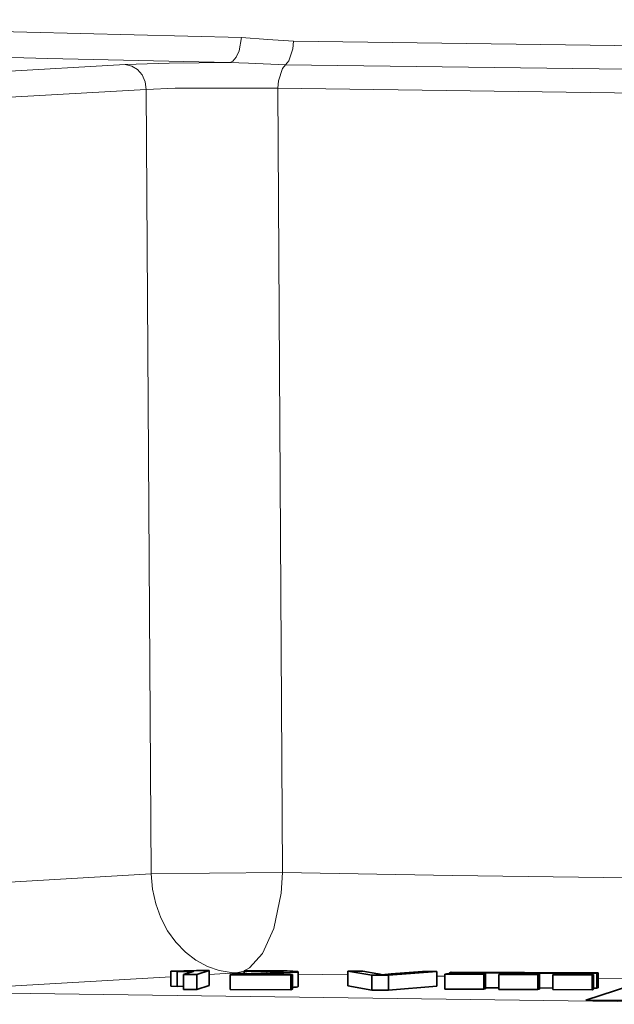
# Model space of a CAD drawing. Extents: x 91 to 825, y 40 to 573.
# Drawn here: x 504 to 516, y 411 to 431 of the extents above; entities that cross this region are included whole.
import ezdxf

# ---------------------------------------------------------------- set-up
doc = ezdxf.new("R2010")
doc.units = 0

msp = doc.modelspace()

# ---------------------------------------------------------------- linework, layer by layer
at = {"color": 7, "lineweight": 13, "ltscale": 0.144225}
for p, q in [((499.884857, 429.843994), (505.644135, 430.178528)), ((500.313385, 429.344055), (506.072662, 429.678558))]:
    msp.add_line(p, q, dxfattribs=at)
at = {"color": 7, "lineweight": 13, "ltscale": 0.396178}
msp.add_line((506.072662, 429.678558), (506.174469, 413.831757), dxfattribs=at)
at = {"color": 7, "lineweight": 13, "ltscale": 0.396172}
msp.add_line((508.731293, 429.704132), (508.823029, 413.857513), dxfattribs=at)
at = {"color": 7, "lineweight": 13, "ltscale": 0.164825}
msp.add_line((499.59256, 413.449463), (506.174469, 413.831757), dxfattribs=at)
at = {"color": 7, "lineweight": 35, "ltscale": 0.013044}
msp.add_line((506.569061, 411.865509), (507.090607, 411.880219), dxfattribs=at)
at = {"color": 7, "lineweight": 35, "ltscale": 0.006378}
msp.add_line((507.090607, 411.880219), (507.345734, 411.879272), dxfattribs=at)
at = {"color": 7, "lineweight": 35, "ltscale": 0.006556}
for p, q in [((507.345734, 411.879272), (507.096222, 411.798553)), ((507.345734, 411.579437), (507.096222, 411.498718))]:
    msp.add_line(p, q, dxfattribs=at)
at = {"color": 7, "lineweight": 35, "ltscale": 0.007496}
for p, q in [((507.345734, 411.579437), (507.345734, 411.879272)), ((506.822906, 411.499756), (506.822906, 411.799591)), ((507.096222, 411.498718), (507.096222, 411.798553)), ((509.142731, 411.554352), (509.142731, 411.854187)), ((512.894836, 411.500671), (512.894836, 411.800507)), ((512.926208, 411.510742), (512.926208, 411.810577)), ((514.289307, 411.495422), (514.289307, 411.795258)), ((515.111084, 411.502533), (515.111084, 411.802368)), ((515.174805, 411.523254), (515.174805, 411.82309)), ((515.205994, 411.533325), (515.205994, 411.83316))]:
    msp.add_line(p, q, dxfattribs=at)
at = {"color": 7, "lineweight": 35, "ltscale": 0.00027}
msp.add_line((508.050812, 411.862152), (508.052948, 411.872742), dxfattribs=at)
at = {"color": 7, "lineweight": 35, "ltscale": 0.007533}
msp.add_line((510.147125, 411.868713), (510.448456, 411.867584), dxfattribs=at)
at = {"color": 7, "lineweight": 35, "ltscale": 0.0123}
for p, q in [((510.631989, 411.785248), (510.147125, 411.868713)), ((510.631989, 411.485443), (510.147125, 411.568909))]:
    msp.add_line(p, q, dxfattribs=at)
at = {"color": 7, "lineweight": 35, "ltscale": 0.007495}
for p, q in [((510.147125, 411.568909), (510.147125, 411.868713)), ((506.569061, 411.565704), (506.569061, 411.865509)), ((506.69693, 411.557526), (506.69693, 411.85733)), ((507.769989, 411.496185), (507.769989, 411.79599)), ((508.996002, 411.491547), (508.996002, 411.791351)), ((509.025604, 411.501129), (509.025604, 411.800934)), ((510.631989, 411.485443), (510.631989, 411.785248)), ((510.965118, 411.484192), (510.965118, 411.783997)), ((511.94278, 411.562164), (511.94278, 411.861969)), ((512.10498, 411.503662), (512.10498, 411.803467)), ((513.197144, 411.499542), (513.197144, 411.799347)), ((513.987427, 411.496582), (513.987427, 411.796387)), ((514.018616, 411.506653), (514.018616, 411.806458)), ((515.079773, 411.492462), (515.079773, 411.792267))]:
    msp.add_line(p, q, dxfattribs=at)
at = {"color": 7, "lineweight": 13, "ltscale": 0.133096}
msp.add_line((501.254181, 411.446564), (506.569061, 411.75528), dxfattribs=at)
at = {"color": 7, "lineweight": 35, "ltscale": 0.003203}
for p, q in [((506.69693, 411.85733), (506.569061, 411.865509)), ((506.69693, 411.557526), (506.569061, 411.565704))]:
    msp.add_line(p, q, dxfattribs=at)
at = {"color": 7, "lineweight": 35, "ltscale": 0.005351}
msp.add_line((506.910858, 411.863647), (506.69693, 411.85733), dxfattribs=at)
at = {"color": 7, "lineweight": 35, "ltscale": 0.005117}
msp.add_line((506.822906, 411.799591), (507.017609, 411.862671), dxfattribs=at)
at = {"color": 7, "lineweight": 35, "ltscale": 0.006833}
for p, q in [((507.096222, 411.798553), (506.822906, 411.799591)), ((507.096222, 411.498718), (506.822906, 411.499756))]:
    msp.add_line(p, q, dxfattribs=at)
at = {"color": 7, "lineweight": 35, "ltscale": 0.003082}
msp.add_line((507.034088, 411.867737), (506.910858, 411.863647), dxfattribs=at)
at = {"color": 7, "lineweight": 35, "ltscale": 0.00089}
msp.add_line((506.910858, 411.828064), (506.910858, 411.863647), dxfattribs=at)
at = {"color": 7, "lineweight": 35, "ltscale": 0.000431}
msp.add_line((507.017609, 411.862671), (507.034088, 411.867737), dxfattribs=at)
at = {"color": 7, "lineweight": 13, "ltscale": 0.013593}
msp.add_line((507.345734, 411.800385), (507.888519, 411.831909), dxfattribs=at)
at = {"color": 7, "lineweight": 35, "ltscale": 0.000998}
msp.add_line((507.769989, 411.79599), (507.807953, 411.808289), dxfattribs=at)
at = {"color": 7, "lineweight": 35, "ltscale": 0.030651}
for p, q in [((508.996002, 411.791351), (507.769989, 411.79599)), ((508.996002, 411.491547), (507.769989, 411.496185))]:
    msp.add_line(p, q, dxfattribs=at)
at = {"color": 7, "lineweight": 35, "ltscale": 0.001165}
msp.add_line((508.050812, 411.815552), (508.050812, 411.862152), dxfattribs=at)
at = {"color": 7, "lineweight": 35, "ltscale": 0.009921}
msp.add_line((508.461945, 411.815552), (508.065277, 411.804016), dxfattribs=at)
at = {"color": 7, "lineweight": 35, "ltscale": 0.005147}
msp.add_line((508.065277, 411.804016), (508.271149, 411.803772), dxfattribs=at)
at = {"color": 7, "lineweight": 35, "ltscale": 0.018862}
msp.add_line((508.271149, 411.803772), (509.025604, 411.800934), dxfattribs=at)
at = {"color": 7, "lineweight": 35, "ltscale": 0.000312}
msp.add_line((508.461945, 411.80307), (508.461945, 411.815552), dxfattribs=at)
at = {"color": 7, "lineweight": 13, "ltscale": 0.000871}
msp.add_line((508.508881, 411.83139), (508.508881, 411.866241), dxfattribs=at)
at = {"color": 7, "lineweight": 35, "ltscale": 0.006025}
msp.add_line((508.749847, 411.862183), (508.508881, 411.866241), dxfattribs=at)
at = {"color": 7, "lineweight": 13, "ltscale": 0.000482}
msp.add_line((508.749847, 411.842896), (508.749847, 411.862183), dxfattribs=at)
at = {"color": 7, "lineweight": 35, "ltscale": 8.5e-05}
msp.add_line((508.841705, 411.851929), (508.844574, 411.853729), dxfattribs=at)
at = {"color": 7, "lineweight": 35, "ltscale": 0.000778}
for p, q in [((509.025604, 411.800934), (508.996002, 411.791351)), ((509.025604, 411.501129), (508.996002, 411.491547))]:
    msp.add_line(p, q, dxfattribs=at)
at = {"color": 7, "lineweight": 35, "ltscale": 0.000148}
msp.add_line((509.142731, 411.854187), (509.137726, 411.851044), dxfattribs=at)
at = {"color": 7, "lineweight": 13, "ltscale": 0.007495}
msp.add_line((509.137726, 411.551239), (509.137726, 411.851044), dxfattribs=at)
at = {"color": 7, "lineweight": 35, "ltscale": 0.007779}
msp.add_line((510.448456, 411.867584), (510.75473, 411.812622), dxfattribs=at)
at = {"color": 7, "lineweight": 35, "ltscale": 0.008328}
for p, q in [((510.965118, 411.783997), (510.631989, 411.785248)), ((510.965118, 411.484192), (510.631989, 411.485443))]:
    msp.add_line(p, q, dxfattribs=at)
at = {"color": 7, "lineweight": 35, "ltscale": 0.004673}
msp.add_line((510.833588, 411.794159), (511.019684, 411.811646), dxfattribs=at)
at = {"color": 7, "lineweight": 35, "ltscale": 0.024519}
for p, q in [((511.94278, 411.861969), (510.965118, 411.783997)), ((511.94278, 411.562164), (510.965118, 411.484192))]:
    msp.add_line(p, q, dxfattribs=at)
at = {"color": 7, "lineweight": 35, "ltscale": 0.015929}
msp.add_line((511.019684, 411.811646), (511.654755, 411.863068), dxfattribs=at)
at = {"color": 7, "lineweight": 35, "ltscale": 0.007201}
msp.add_line((511.654755, 411.863068), (511.94278, 411.861969), dxfattribs=at)
at = {"color": 7, "lineweight": 35, "ltscale": 0.000812}
for p, q in [((512.10498, 411.803467), (512.135864, 411.813568)), ((513.197144, 411.799347), (513.228027, 411.809448))]:
    msp.add_line(p, q, dxfattribs=at)
at = {"color": 7, "lineweight": 35, "ltscale": 0.019747}
for p, q in [((512.894836, 411.800507), (512.10498, 411.803467)), ((512.894836, 411.500671), (512.10498, 411.503662))]:
    msp.add_line(p, q, dxfattribs=at)
at = {"color": 7, "lineweight": 35, "ltscale": 0.019759}
for p, q in [((512.135864, 411.813568), (512.926208, 411.810577)), ((514.32074, 411.805328), (515.111084, 411.802368))]:
    msp.add_line(p, q, dxfattribs=at)
at = {"color": 7, "lineweight": 35, "ltscale": 0.000825}
for p, q in [((512.200562, 411.834259), (512.231995, 411.84436)), ((514.289307, 411.795258), (514.32074, 411.805328))]:
    msp.add_line(p, q, dxfattribs=at)
at = {"color": 7, "lineweight": 35, "ltscale": 0.000523}
msp.add_line((512.200562, 411.813324), (512.200562, 411.834259), dxfattribs=at)
at = {"color": 7, "lineweight": 35, "ltscale": 0.074357}
msp.add_line((515.174805, 411.82309), (512.200562, 411.834259), dxfattribs=at)
at = {"color": 7, "lineweight": 35, "ltscale": 0.074351}
msp.add_line((512.231995, 411.84436), (515.205994, 411.83316), dxfattribs=at)
at = {"color": 7, "lineweight": 35, "ltscale": 0.000824}
for p, q in [((512.926208, 411.810577), (512.894836, 411.800507)), ((512.926208, 411.510742), (512.894836, 411.500671))]:
    msp.add_line(p, q, dxfattribs=at)
at = {"color": 7, "lineweight": 35, "ltscale": 0.019757}
for p, q in [((513.987427, 411.796387), (513.197144, 411.799347)), ((513.987427, 411.496582), (513.197144, 411.499542))]:
    msp.add_line(p, q, dxfattribs=at)
at = {"color": 7, "lineweight": 35, "ltscale": 0.019765}
msp.add_line((513.228027, 411.809448), (514.018616, 411.806458), dxfattribs=at)
at = {"color": 7, "lineweight": 35, "ltscale": 0.000819}
for p, q in [((514.018616, 411.806458), (513.987427, 411.796387)), ((515.205994, 411.83316), (515.174805, 411.82309)), ((514.018616, 411.506653), (513.987427, 411.496582)), ((515.205994, 411.533325), (515.174805, 411.523254))]:
    msp.add_line(p, q, dxfattribs=at)
at = {"color": 7, "lineweight": 35, "ltscale": 0.019762}
for p, q in [((515.079773, 411.792267), (514.289307, 411.795258)), ((515.079773, 411.492462), (514.289307, 411.495422))]:
    msp.add_line(p, q, dxfattribs=at)
at = {"color": 7, "lineweight": 35, "ltscale": 0.000823}
msp.add_line((515.111084, 411.802368), (515.079773, 411.792267), dxfattribs=at)
at = {"color": 7, "lineweight": 35, "ltscale": 0.003151}
msp.add_line((506.822906, 411.561218), (506.69693, 411.557526), dxfattribs=at)
at = {"color": 7, "lineweight": 35, "ltscale": 0.000147}
msp.add_line((509.142731, 411.554352), (509.137726, 411.551239), dxfattribs=at)
at = {"color": 7, "lineweight": 35, "ltscale": 0.006773}
msp.add_line((513.197144, 411.530701), (512.926208, 411.531708), dxfattribs=at)
at = {"color": 7, "lineweight": 35, "ltscale": 0.006767}
msp.add_line((514.289307, 411.526581), (514.018616, 411.527618), dxfattribs=at)
at = {"color": 7, "lineweight": 35, "ltscale": 0.023392}
msp.add_line((514.957458, 411.27832), (515.845459, 411.573181), dxfattribs=at)
at = {"color": 7, "lineweight": 35, "ltscale": 0.000822}
msp.add_line((515.111084, 411.502533), (515.079773, 411.492462), dxfattribs=at)
at = {"color": 7, "lineweight": 35, "ltscale": 0.001593}
msp.add_line((515.174805, 411.523254), (515.111084, 411.523499), dxfattribs=at)
at = {"color": 7, "lineweight": 35, "ltscale": 0.246016}
msp.add_line((524.798035, 411.242249), (514.957458, 411.27832), dxfattribs=at)
at = {"color": 7, "lineweight": 13}
for points in [[(495.922028, 431.085358), (501.481934, 430.886597), (507.994812, 430.726929)], [(507.746429, 430.220825), (507.784363, 430.229004), (507.82196, 430.249084), (507.892853, 430.325775), (507.953125, 430.455963), (507.994781, 430.726929)], [(507.994781, 430.726929), (508.53183, 430.684601), (509.04599, 430.649292)], [(508.888672, 430.176697), (508.951569, 430.252075), (509.033997, 430.499664), (509.04599, 430.649261)], [(509.04599, 430.649292), (520.041992, 430.506836), (531.731262, 430.473206)], [(500.672638, 430.396973), (504.083435, 430.302734), (507.74646, 430.220825)], [(506.072662, 429.678558), (506.049835, 429.831421), (505.988434, 429.969177), (505.895782, 430.078033), (505.782288, 430.148956), (505.644135, 430.178528)], [(507.74649, 430.220795), (506.538422, 430.209137), (505.644165, 430.178497)], [(507.748016, 430.220795), (508.136383, 430.207581), (508.888641, 430.176666)], [(508.888672, 430.176697), (508.825775, 430.101288), (508.743378, 429.853699), (508.731354, 429.704102)], [(508.888672, 430.176727), (519.969666, 430.033173), (531.749329, 429.999268)], [(506.072662, 429.678558), (506.658661, 429.702881), (508.731293, 429.704132)], [(508.731323, 429.704132), (517.469788, 429.580902), (526.761841, 429.525848)], [(508.823029, 413.857513), (507.351868, 413.849884), (506.174469, 413.831757)], [(507.88855, 411.831909), (508.023499, 411.861755), (508.158691, 411.935059), (508.419556, 412.220917), (508.651245, 412.7258), (508.799103, 413.439972), (508.823029, 413.857513)], [(508.823059, 413.857513), (512.259033, 413.800629), (515.822937, 413.754272)], [(506.174469, 413.831757), (506.199158, 413.526215), (506.26358, 413.227844), (506.365662, 412.944763), (506.503235, 412.682281), (506.670349, 412.44986), (506.865051, 412.248688), (507.078064, 412.086395), (507.308655, 411.961884), (507.546753, 411.879211), (507.791931, 411.837128), (507.888519, 411.831909)], [(507.88858, 411.83194), (507.969666, 411.830444), (508.050842, 411.828949)], [(509.142731, 411.809631), (509.643494, 411.801208), (510.147156, 411.792969)], [(511.94281, 411.765717), (512.023865, 411.764587), (512.104919, 411.763428)], [(515.205994, 411.723999), (516.072693, 411.714539), (516.944519, 411.705658)], [(501.254181, 411.446594), (515.586365, 411.254059), (531.407593, 411.197937), (531.957275, 411.1987)]]:
    msp.add_lwpolyline(points, dxfattribs=at)
at = {"color": 7, "lineweight": 35}
for points in [[(507.807953, 411.808289), (508.575592, 411.834137), (508.829254, 411.849548), (508.841705, 411.851929)], [(509.137726, 411.851044), (509.114471, 411.846893), (508.461945, 411.815552)], [(509.031464, 411.866791), (509.133148, 411.858246), (509.13974, 411.856476), (509.141632, 411.85556), (509.142731, 411.854187)]]:
    msp.add_lwpolyline(points, dxfattribs=at)
for centre, radius, start, end in [((508.490997, 380.193481), 31.682241, 89.853174, 90.792168), ((508.600739, 400.698914), 11.176435, 87.791283, 90.146367), ((508.466034, 391.478699), 20.387636, 89.879586, 91.166872), ((508.768585, 411.450378), 0.411224, 79.32497, 92.602585), ((510.668915, 411.262939), 0.556228, 72.778473, 81.125831), ((509.001984, 412.354218), 0.814659, 271.660089, 279.594453)]:
    msp.add_arc(centre, radius, start, end, dxfattribs=at)

doc.saveas('drawing.dxf')
